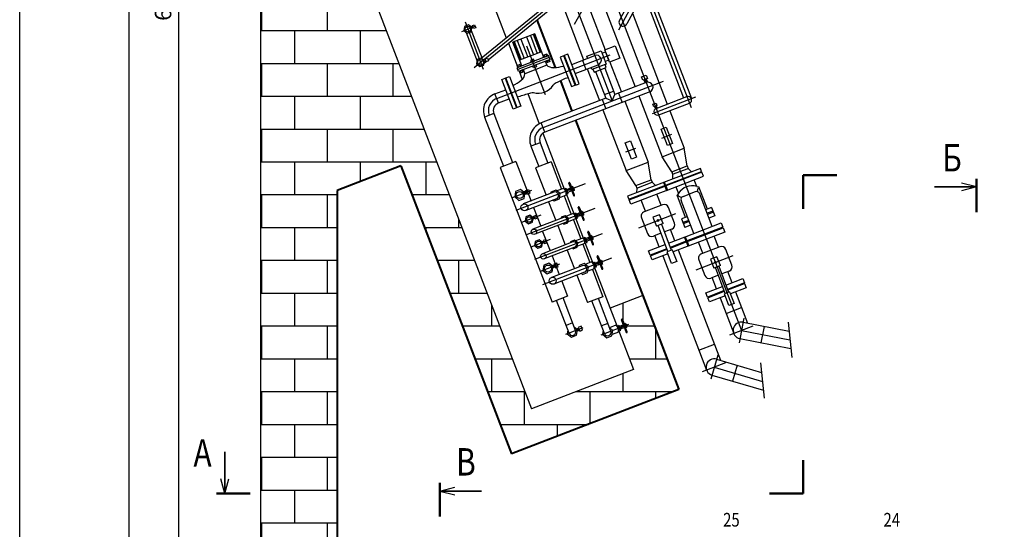
# Model space of a CAD drawing. Units: inches. Extents: x 11582 to 14172, y 9220 to 10143.
# Drawn here: x 12795 to 12975, y 9881 to 9974 of the extents above; entities that cross this region are included whole.
import ezdxf

# ---------------------------------------------------------------- set-up
doc = ezdxf.new("R2010")
doc.units = ezdxf.units.IN
doc.header["$MEASUREMENT"] = 0
doc.styles.get("Standard").update_dxf_attribs({"font": 'romans.shx', "oblique": 15})
doc.dimstyles.new('ISO-25', dxfattribs={"dimtxt": 3, "dimasz": 2.5, "dimexe": 1.5, "dimexo": 0, "dimgap": 1, "dimtad": 1, "dimtxsty": 'Standard', "dimblk": 'OPEN', "dimcen": 2.5, "dimadec": 0, "dimazin": 0, "dimtfac": 1, "dimtmove": 0, "dimatfit": 3, "dimldrblk": 'OPEN', "dimfxl": 0, "dimarcsym": 0})

# ---------------------------------------------------------------- blocks, each defined once
blk = doc.blocks.new('_Open')
at = {"color": 0, "linetype": 'ByBlock', "lineweight": -2}
for p, q in [((-1, 0.167), (0, 0)), ((-1, -0.167), (0, 0)), ((0, 0), (-1, 0))]:
    blk.add_line(p, q, dxfattribs=at)
blk = doc.blocks.new('*D17')
at = {"color": 0, "lineweight": -2}
for p, q in [((12852.62, 10107.97), (12822.21, 10107.97)), ((12823.71, 9855.67), (12823.71, 10105.47)), ((12852.62, 9853.17), (12822.21, 9853.17))]:
    blk.add_line(p, q, dxfattribs=at)
at = {"layer": 'Defpoints', "color": 0}
for p in [(12823.71, 10107.97), (12852.62, 10107.97), (12852.62, 9853.17)]:
    blk.add_point(p, dxfattribs=at)
at = {"color": 0, "lineweight": -2, "xscale": 2.5, "yscale": 2.5, "zscale": 2.5}
for p, rotation in [((12823.71, 10107.97), 90), ((12823.71, 9853.17), 270)]:
    blk.add_blockref('_Open', p, dxfattribs=dict(at, rotation=rotation))
at = {"color": 0, "insert": (12821.21, 9980.57), "char_height": 3, "attachment_point": 5, "rotation": 90}
blk.add_mtext('6370**', dxfattribs=at)

msp = doc.modelspace()

# ---------------------------------------------------------------- hatches: boundary and pattern name
h = msp.add_hatch()
h.set_pattern_fill('AR-B816', color=256, scale=0.75, style=0)
h.set_pattern_definition([(0, (1222.8923, -1511.665), (0, 6), []), (90, (1222.8923, -1511.665), (-6, 6), [6, -6])])
h.paths.add_polyline_path([(12852.62054, 10107.96916), (12852.62054, 10118.25294, -0.033884897), (12846.32643, 10119.52274, 0.026334386), (12838.62054, 10121.08262), (12838.62054, 9839.16916), (12857.10054, 9839.16916), (12857.10054, 9853.16916), (12852.62054, 9853.16916), (12852.62054, 9943.11746), (12864.27612, 9947.59162), (12884.48807, 9894.93768), (12915.10951, 9906.69215), (12908.51554, 9923.87003), (12902.54062, 9921.57647), (12906.84104, 9910.37351), (12888.16943, 9903.20615), (12852.33263, 9996.56419), (12871.00424, 10003.73155), (12875.30466, 9992.52859), (12881.27957, 9994.82214), (12874.6856, 10012.00002), (12852.62054, 10003.53004)])
at = {"linetype": 'Continuous'}
h = msp.add_hatch(color=256, dxfattribs=at)
h.paths.add_polyline_path([(12921.42745, 9939.10991), (12921.33961, 9939.33875), (12920.25696, 9938.92316), (12920.34481, 9938.69432)])
h.paths.add_polyline_path([(12916.99292, 9937.40765), (12916.90513, 9937.63651), (12915.82331, 9937.22124), (12915.91115, 9936.9924)])

# ---------------------------------------------------------------- linework, layer by layer
for p, q in [((12838.62054, 10121.08262), (12838.62054, 9839.16916)), ((12880.73867, 9978.37251), (12883.55449, 9971.03704)), ((12875.40785, 9972.1736), (12877.87045, 9973.1189)), ((12877.41415, 9973.11111), (12877.11565, 9972.99653)), ((12877.16787, 9972.32741), (12879.08799, 9967.39068)), ((12877.52614, 9972.81936), (12877.22764, 9972.70478)), ((12883.94591, 9970.01735), (12885.64556, 9965.58962)), ((12879.74745, 9967.03265), (12879.44895, 9966.91807)), ((12879.52314, 9966.38765), (12879.88199, 9966.68216)), ((12879.85944, 9966.74091), (12879.56094, 9966.62632)), ((12890.69053, 9967.5262), (12890.55759, 9967.87253)), ((12908.70941, 9963.33272), (12908.93594, 9962.74259)), ((12909.15163, 9963.50248), (12909.37816, 9962.91234)), ((12887.48307, 9960.80273), (12889.59792, 9955.29335)), ((12910.65207, 9958.46284), (12910.81316, 9958.04319)), ((12910.96654, 9958.58356), (12911.12763, 9958.1639)), ((12890.25373, 9953.58492), (12894.22687, 9943.23455)), ((12894.0026, 9943.48256), (12892.81992, 9943.02857)), ((12894.0026, 9943.48256), (12894.30735, 9943.14554)), ((12894.30735, 9943.14554), (12894.49629, 9943.21807)), ((12894.30735, 9943.14554), (12894.48439, 9942.68435)), ((12894.40695, 9943.45083), (12894.53049, 9943.49825)), ((12894.58481, 9942.98748), (12894.40695, 9943.45083)), ((12894.53049, 9943.49825), (12894.70835, 9943.0349)), ((12894.58481, 9942.98748), (12894.76268, 9942.52412)), ((12894.61983, 9943.26549), (12895.09103, 9943.44637)), ((12894.88622, 9942.57154), (12894.70835, 9943.0349)), ((12894.79687, 9942.8043), (12895.26806, 9942.98518)), ((12895.43664, 9943.31446), (12895.00369, 9944.44234)), ((12895.05978, 9944.56831), (12895.06261, 9944.56939)), ((12895.07925, 9943.47706), (12895.31981, 9943.56941)), ((12895.17955, 9943.21577), (12895.07925, 9943.47706)), ((12895.17955, 9943.21577), (12895.27985, 9942.95448)), ((12895.18858, 9944.51331), (12895.62153, 9943.38543)), ((12895.27985, 9942.95448), (12895.52041, 9943.04683)), ((12895.42011, 9943.30812), (12895.31981, 9943.56941)), ((12895.33159, 9943.53871), (12895.34812, 9943.54506)), ((12895.42011, 9943.30812), (12895.52041, 9943.04683)), ((12895.43664, 9943.31446), (12895.86959, 9942.18659)), ((12895.67301, 9943.82954), (12895.50006, 9943.76315)), ((12895.50751, 9943.68245), (12895.50006, 9943.76315)), ((12895.50863, 9943.07752), (12895.52516, 9943.08387)), ((12895.7637, 9943.65458), (12895.54974, 9943.57245)), ((12896.05448, 9942.25756), (12895.62153, 9943.38543)), ((12895.72147, 9943.76458), (12895.67301, 9943.82954)), ((12895.90727, 9943.28055), (12895.69332, 9943.19842)), ((12895.83548, 9943.46756), (12895.72147, 9943.76458)), ((12895.73554, 9943.08842), (12895.784, 9943.02346)), ((12895.75377, 9943.68044), (12895.85264, 9943.71839)), ((12895.95695, 9943.08985), (12895.784, 9943.02346)), ((12895.83548, 9943.46756), (12895.9495, 9943.17054)), ((12895.85264, 9943.71839), (12895.93436, 9943.50552)), ((12895.9172, 9943.25469), (12896.01607, 9943.29265)), ((12896.01607, 9943.29265), (12895.93436, 9943.50552)), ((12895.9495, 9943.17054), (12895.95695, 9943.08985)), ((12907.22202, 9943.98232), (12907.39404, 9943.5342)), ((12907.39404, 9943.5342), (12907.38199, 9942.67266)), ((12891.29865, 9941.0405), (12892.61028, 9937.6236)), ((12894.48342, 9942.22998), (12893.30074, 9941.776)), ((12894.14779, 9942.10115), (12895.43973, 9938.73553)), ((12894.48342, 9942.22998), (12894.48439, 9942.68435)), ((12894.48413, 9942.56435), (12895.95358, 9938.73631)), ((12894.48439, 9942.68435), (12894.67333, 9942.75688)), ((12894.76268, 9942.52412), (12894.88622, 9942.57154)), ((12895.99556, 9942.1305), (12895.99839, 9942.13159)), ((12897.15681, 9938.83328), (12896.72386, 9939.96115)), ((12896.77995, 9940.08712), (12896.78277, 9940.08821)), ((12896.90875, 9940.03212), (12897.3417, 9938.90425)), ((12897.39318, 9939.34835), (12897.22023, 9939.28196)), ((12897.22768, 9939.20127), (12897.22023, 9939.28196)), ((12897.44163, 9939.2834), (12897.39318, 9939.34835)), ((12897.55565, 9938.98638), (12897.44163, 9939.2834)), ((12897.47394, 9939.19925), (12897.57281, 9939.2372)), ((12897.57281, 9939.2372), (12897.65452, 9939.02433)), ((12921.08308, 9940.00703), (12920.00043, 9939.59144)), ((12921.33961, 9939.33875), (12920.25696, 9938.92316)), ((12921.08308, 9940.00703), (12921.68398, 9938.44162)), ((12895.80879, 9938.87721), (12894.46755, 9938.36235)), ((12896.18443, 9937.89863), (12894.84319, 9937.38378)), ((12895.80879, 9938.87721), (12896.02752, 9938.66436)), ((12895.81536, 9937.75696), (12897.15989, 9934.25435)), ((12896.02752, 9938.66436), (12896.21646, 9938.73688)), ((12896.02752, 9938.66436), (12896.20455, 9938.20317)), ((12896.12711, 9938.96965), (12896.25065, 9939.01707)), ((12896.30498, 9938.50629), (12896.12711, 9938.96965)), ((12896.18443, 9937.89863), (12896.20455, 9938.20317)), ((12896.19775, 9938.10022), (12897.67374, 9934.25512)), ((12896.20455, 9938.20317), (12896.39349, 9938.27569)), ((12896.25065, 9939.01707), (12896.42852, 9938.55371)), ((12896.30498, 9938.50629), (12896.48284, 9938.04293)), ((12896.34, 9938.78431), (12896.8112, 9938.96518)), ((12896.60638, 9938.09036), (12896.42852, 9938.55371)), ((12896.48284, 9938.04293), (12896.60638, 9938.09036)), ((12896.51703, 9938.32312), (12896.98823, 9938.50399)), ((12896.79941, 9938.99588), (12897.03998, 9939.08822)), ((12896.89971, 9938.73459), (12896.79941, 9938.99588)), ((12896.89971, 9938.73459), (12897.00001, 9938.4733)), ((12897.00001, 9938.4733), (12897.24058, 9938.56564)), ((12897.14028, 9938.82693), (12897.03998, 9939.08822)), ((12897.05176, 9939.05753), (12897.06829, 9939.06387)), ((12897.14028, 9938.82693), (12897.24058, 9938.56564)), ((12897.15681, 9938.83328), (12897.58976, 9937.7054)), ((12897.2288, 9938.59634), (12897.24533, 9938.60268)), ((12897.48386, 9939.17339), (12897.26991, 9939.09126)), ((12897.77465, 9937.77638), (12897.3417, 9938.90425)), ((12897.62744, 9938.79936), (12897.41348, 9938.71724)), ((12897.45571, 9938.60723), (12897.50417, 9938.54228)), ((12897.67712, 9938.60866), (12897.50417, 9938.54228)), ((12897.55565, 9938.98638), (12897.66966, 9938.68936)), ((12897.63736, 9938.77351), (12897.73624, 9938.81146)), ((12897.73624, 9938.81146), (12897.65452, 9939.02433)), ((12897.66966, 9938.68936), (12897.67712, 9938.60866)), ((12897.71573, 9937.64932), (12897.71856, 9937.6504)), ((12916.64873, 9938.30484), (12915.56677, 9937.88952)), ((12915.56677, 9937.88952), (12916.16768, 9936.32411)), ((12916.90513, 9937.63651), (12915.82331, 9937.22124)), ((12921.42745, 9939.10991), (12920.34481, 9938.69432)), ((12921.68398, 9938.44162), (12920.60134, 9938.02604)), ((12890.20525, 9935.62925), (12891.56705, 9932.08164)), ((12892.96865, 9936.69002), (12894.33044, 9933.14241)), ((12916.99292, 9937.40765), (12915.91115, 9936.9924)), ((12917.24932, 9936.73932), (12916.16768, 9936.32411)), ((12890.35475, 9933.81883), (12890.05625, 9933.70425)), ((12897.52896, 9934.39602), (12896.18772, 9933.88117)), ((12897.52896, 9934.39602), (12897.74768, 9934.18317)), ((12897.74768, 9934.18317), (12897.93663, 9934.2557)), ((12897.74768, 9934.18317), (12897.92472, 9933.72198)), ((12897.84728, 9934.48846), (12897.97082, 9934.53588)), ((12898.02514, 9934.0251), (12897.84728, 9934.48846)), ((12897.97082, 9934.53588), (12898.14868, 9934.07253)), ((12898.02514, 9934.0251), (12898.20301, 9933.56175)), ((12898.06017, 9934.30312), (12898.53136, 9934.484)), ((12898.32655, 9933.60917), (12898.14868, 9934.07253)), ((12898.2372, 9933.84193), (12898.7084, 9934.02281)), ((12898.87697, 9934.35209), (12898.44402, 9935.47996)), ((12898.50011, 9935.60594), (12898.50294, 9935.60702)), ((12898.51958, 9934.51469), (12898.76014, 9934.60704)), ((12898.61988, 9934.2534), (12898.51958, 9934.51469)), ((12898.61988, 9934.2534), (12898.72018, 9933.99211)), ((12898.62891, 9935.55094), (12899.06186, 9934.42306)), ((12898.72018, 9933.99211), (12898.96074, 9934.08445)), ((12898.86044, 9934.34575), (12898.76014, 9934.60704)), ((12898.77193, 9934.57634), (12898.78846, 9934.58269)), ((12898.86044, 9934.34575), (12898.96074, 9934.08445)), ((12898.87697, 9934.35209), (12899.30992, 9933.22422)), ((12899.11334, 9934.86716), (12898.9404, 9934.80078)), ((12898.94785, 9934.72008), (12898.9404, 9934.80078)), ((12898.94896, 9934.11515), (12898.96549, 9934.1215)), ((12899.20403, 9934.6922), (12898.99007, 9934.61008)), ((12899.49481, 9933.29519), (12899.06186, 9934.42306)), ((12899.1618, 9934.80221), (12899.11334, 9934.86716)), ((12899.3476, 9934.31818), (12899.13365, 9934.23605)), ((12899.27582, 9934.50519), (12899.1618, 9934.80221)), ((12899.17588, 9934.12604), (12899.22433, 9934.06109)), ((12899.1941, 9934.71806), (12899.29298, 9934.75602)), ((12899.39728, 9934.12748), (12899.22433, 9934.06109)), ((12899.27582, 9934.50519), (12899.38983, 9934.20817)), ((12899.29298, 9934.75602), (12899.37469, 9934.54315)), ((12899.35753, 9934.29232), (12899.4564, 9934.33027)), ((12899.4564, 9934.33027), (12899.37469, 9934.54315)), ((12899.38983, 9934.20817), (12899.39728, 9934.12748)), ((12895.74949, 9933.68713), (12890.148, 9931.53693)), ((12890.46674, 9933.52709), (12890.16824, 9933.4125)), ((12896.10785, 9932.75355), (12890.50637, 9930.60334)), ((12894.68881, 9932.20883), (12896.00044, 9928.79193)), ((12897.9046, 9933.41745), (12896.56336, 9932.90259)), ((12897.53553, 9933.27578), (12898.82747, 9929.91016)), ((12897.9046, 9933.41745), (12897.92472, 9933.72198)), ((12897.91792, 9933.61903), (12899.38737, 9929.79099)), ((12897.92472, 9933.72198), (12898.11366, 9933.79451)), ((12898.20301, 9933.56175), (12898.32655, 9933.60917)), ((12899.4359, 9933.16813), (12899.43872, 9933.16922)), ((12902.78344, 9930.71014), (12890.17771, 9925.87126)), ((12891.92541, 9931.14806), (12893.23704, 9927.73116)), ((12900.59714, 9929.8709), (12900.16419, 9930.99878)), ((12900.22028, 9931.12475), (12900.22311, 9931.12584)), ((12900.34908, 9931.06975), (12900.78203, 9929.94188)), ((12900.83351, 9930.38598), (12900.66056, 9930.31959)), ((12900.66801, 9930.2389), (12900.66056, 9930.31959)), ((12900.88197, 9930.32102), (12900.83351, 9930.38598)), ((12900.99598, 9930.02401), (12900.88197, 9930.32102)), ((12900.91427, 9930.23688), (12901.01314, 9930.27483)), ((12901.01314, 9930.27483), (12901.09486, 9930.06196)), ((12893.31583, 9929.64662), (12889.76823, 9928.28482)), ((12897.41948, 9929.33665), (12891.818, 9927.18644)), ((12892.32346, 9929.47991), (12891.94138, 9929.33325)), ((12892.4668, 9929.10648), (12892.08472, 9928.95981)), ((12899.1631, 9930.039), (12897.98042, 9929.58501)), ((12899.64391, 9928.78642), (12898.46124, 9928.33244)), ((12899.1631, 9930.039), (12899.46785, 9929.70198)), ((12899.30829, 9928.65759), (12901.21809, 9923.68239)), ((12899.46785, 9929.70198), (12899.65679, 9929.77451)), ((12899.46785, 9929.70198), (12899.64488, 9929.24079)), ((12899.56744, 9930.00727), (12899.69098, 9930.0547)), ((12899.74531, 9929.54392), (12899.56744, 9930.00727)), ((12899.64391, 9928.78642), (12899.64488, 9929.24079)), ((12899.64463, 9929.1208), (12903.83113, 9918.21459)), ((12899.64488, 9929.24079), (12899.83383, 9929.31332)), ((12899.69098, 9930.0547), (12899.86885, 9929.59134)), ((12899.74531, 9929.54392), (12899.92318, 9929.08056)), ((12899.78033, 9929.82194), (12900.25153, 9930.00281)), ((12900.04672, 9929.12798), (12899.86885, 9929.59134)), ((12899.92318, 9929.08056), (12900.04672, 9929.12798)), ((12899.95737, 9929.36074), (12900.42856, 9929.54162)), ((12900.23975, 9930.03351), (12900.48031, 9930.12585)), ((12900.34005, 9929.77222), (12900.23975, 9930.03351)), ((12900.34005, 9929.77222), (12900.44035, 9929.51092)), ((12900.44035, 9929.51092), (12900.68091, 9929.60327)), ((12900.58061, 9929.86456), (12900.48031, 9930.12585)), ((12900.49209, 9930.09515), (12900.50862, 9930.1015)), ((12900.58061, 9929.86456), (12900.68091, 9929.60327)), ((12900.59714, 9929.8709), (12901.03009, 9928.74303)), ((12900.66913, 9929.63396), (12900.68566, 9929.64031)), ((12900.92419, 9930.21102), (12900.71024, 9930.12889)), ((12901.21498, 9928.814), (12900.78203, 9929.94188)), ((12901.06777, 9929.83699), (12900.85382, 9929.75486)), ((12900.89604, 9929.64486), (12900.9445, 9929.5799)), ((12901.11745, 9929.64629), (12900.9445, 9929.5799)), ((12900.99598, 9930.02401), (12901.11, 9929.72699)), ((12901.0777, 9929.81113), (12901.17657, 9929.84909)), ((12901.17657, 9929.84909), (12901.09486, 9930.06196)), ((12901.11, 9929.72699), (12901.11745, 9929.64629)), ((12901.15606, 9928.68695), (12901.15889, 9928.68803)), ((12897.87819, 9928.14166), (12892.27671, 9925.99146)), ((12896.45915, 9927.59695), (12898.38, 9922.59295)), ((12893.69575, 9926.53618), (12894.75652, 9923.77278)), ((12894.75652, 9923.77278), (12891.91844, 9922.68334)), ((12896.22852, 9917.4825), (12893.93497, 9923.45741)), ((12901.21809, 9923.68239), (12898.38, 9922.59295)), ((12902.69009, 9917.39211), (12900.39653, 9923.36703)), ((12895.03354, 9917.02379), (12892.73999, 9922.9987)), ((12901.49511, 9916.9334), (12899.20155, 9922.90832)), ((12905.0409, 9918.29451), (12904.60795, 9919.42238)), ((12904.66404, 9919.54835), (12904.66687, 9919.54944)), ((12904.79284, 9919.49335), (12905.22579, 9918.36548)), ((12897.52153, 9917.97884), (12894.3707, 9916.76935)), ((12895.6838, 9918.90154), (12894.48882, 9918.44283)), ((12896.76722, 9917.90351), (12896.38514, 9917.75685)), ((12905.8736, 9918.61415), (12900.83226, 9916.67896)), ((12902.14537, 9918.81116), (12900.95039, 9918.35245)), ((12903.60686, 9918.4626), (12902.44968, 9918.0184)), ((12903.60686, 9918.4626), (12903.91161, 9918.12559)), ((12903.91161, 9918.12559), (12904.10056, 9918.19812)), ((12903.91161, 9918.12559), (12904.08865, 9917.6644)), ((12904.01121, 9918.43088), (12904.13475, 9918.4783)), ((12904.18907, 9917.96752), (12904.01121, 9918.43088)), ((12904.08768, 9917.21003), (12904.08865, 9917.6644)), ((12904.08865, 9917.6644), (12904.27759, 9917.73693)), ((12904.13475, 9918.4783), (12904.31261, 9918.01494)), ((12904.18907, 9917.96752), (12904.36694, 9917.50416)), ((12904.2241, 9918.24554), (12904.69529, 9918.42641)), ((12904.49048, 9917.55159), (12904.31261, 9918.01494)), ((12904.40113, 9917.78435), (12904.87233, 9917.96522)), ((12904.68351, 9918.45711), (12904.92407, 9918.54945)), ((12904.78381, 9918.19582), (12904.68351, 9918.45711)), ((12904.78381, 9918.19582), (12904.88411, 9917.93453)), ((12904.88411, 9917.93453), (12905.12467, 9918.02687)), ((12905.02437, 9918.28816), (12904.92407, 9918.54945)), ((12904.93586, 9918.51876), (12904.95239, 9918.5251)), ((12905.02437, 9918.28816), (12905.12467, 9918.02687)), ((12905.0409, 9918.29451), (12905.47385, 9917.16663)), ((12905.27727, 9918.80958), (12905.10432, 9918.74319)), ((12905.11178, 9918.6625), (12905.10432, 9918.74319)), ((12905.11289, 9918.05757), (12905.12942, 9918.06391)), ((12905.36796, 9918.63462), (12905.154, 9918.55249)), ((12905.65874, 9917.23761), (12905.22579, 9918.36548)), ((12905.32573, 9918.74463), (12905.27727, 9918.80958)), ((12905.51153, 9918.26059), (12905.29758, 9918.17847)), ((12905.43974, 9918.44761), (12905.32573, 9918.74463)), ((12905.33981, 9918.06846), (12905.38826, 9918.00351)), ((12905.35803, 9918.66048), (12905.45691, 9918.69843)), ((12905.56121, 9918.06989), (12905.38826, 9918.00351)), ((12905.43974, 9918.44761), (12905.55376, 9918.15059)), ((12905.45691, 9918.69843), (12905.53862, 9918.48556)), ((12905.52146, 9918.23474), (12905.62033, 9918.27269)), ((12905.62033, 9918.27269), (12905.53862, 9918.48556)), ((12905.55376, 9918.15059), (12905.56121, 9918.06989)), ((12896.91057, 9917.53008), (12896.52849, 9917.38342)), ((12904.08768, 9917.21003), (12902.89313, 9916.75148)), ((12904.08839, 9917.5444), (12906.84104, 9910.37351)), ((12904.36694, 9917.50416), (12904.49048, 9917.55159)), ((12905.59983, 9917.11055), (12905.60265, 9917.11163))]:
    msp.add_line(p, q, dxfattribs=at)
for p, q in [((12896.00606, 9973.52273), (12956.13778, 10080.25691)), ((12959.11049, 10074.92916), (12904.09319, 9972.38324)), ((12958.43666, 10075.28066), (12904.23298, 9974.25123)), ((12959.78432, 10074.57766), (12905.58064, 9973.54823)), ((12880.27266, 10018.42927), (12902.90717, 9959.46433)), ((12852.33263, 9996.56419), (12888.16943, 9903.20615)), ((12901.7394, 9982.1511), (12926.55223, 9917.51147)), ((12909.36749, 9980.80769), (12917.39872, 9959.88562)), ((12877.68606, 9965.5638), (12894.88863, 9979.64468)), ((12878.96354, 9967.28909), (12894.49916, 9979.97203)), ((12880.23828, 9966.97456), (12895.20533, 9979.25777)), ((12900.36333, 9979.70856), (12907.14052, 9962.05339)), ((12908.57765, 9979.29355), (12915.97438, 9960.0244)), ((12908.97257, 9980.05062), (12917.34354, 9958.24351)), ((12893.5249, 9977.87867), (12897.70117, 9966.99912)), ((12898.6305, 9976.63278), (12901.62672, 9968.82734)), ((12906.60304, 9975.5082), (12912.98693, 9958.87762)), ((12876.02304, 9973.91457), (12879.33115, 9965.29663)), ((12876.23429, 9971.96904), (12878.21072, 9966.75141)), ((12888.75029, 9971.76028), (12884.73611, 9970.21938)), ((12888.47487, 9971.65455), (12889.74134, 9968.35527)), ((12888.64803, 9971.72103), (12889.91451, 9968.42174)), ((12890.41605, 9967.42084), (12888.75029, 9971.76028)), ((12886.40186, 9965.87993), (12884.73611, 9970.21938)), ((12884.83837, 9970.25863), (12886.10485, 9966.95935)), ((12885.01154, 9970.32511), (12886.27801, 9967.02582)), ((12885.53103, 9970.52452), (12886.79751, 9967.22524)), ((12886.2237, 9970.79041), (12887.49018, 9967.49113)), ((12887.2627, 9971.18925), (12888.52918, 9967.88996)), ((12887.95537, 9971.45514), (12889.22184, 9968.15585)), ((12890.01677, 9968.46099), (12886.00259, 9966.92009)), ((12890.72551, 9960.61557), (12887.31636, 9969.49669)), ((12881.81674, 9959.93763), (12902.5373, 9967.89151)), ((12891.29085, 9967.75664), (12885.52706, 9965.54413)), ((12891.4238, 9967.41031), (12885.66001, 9965.1978)), ((12891.55674, 9967.06397), (12885.79295, 9964.85146)), ((12888.27601, 9966.99672), (12888.40896, 9966.65039)), ((12890.68194, 9966.72817), (12890.96441, 9965.99232)), ((12891.01128, 9967.64933), (12890.87834, 9967.99566)), ((12890.95642, 9966.83353), (12891.08937, 9966.4872)), ((12891.27717, 9966.95666), (12891.41012, 9966.61033)), ((12891.55674, 9967.06397), (12891.29085, 9967.75664)), ((12895.51743, 9966.16086), (12899.7177, 9967.7732)), ((12897.47711, 9966.91311), (12898.12217, 9965.23267)), ((12902.48681, 9966.58675), (12904.60118, 9961.07863)), ((12885.79295, 9964.85146), (12885.52706, 9965.54413)), ((12885.80663, 9965.65145), (12885.67369, 9965.99778)), ((12885.91145, 9964.89695), (12886.48662, 9963.39857)), ((12886.12738, 9965.77457), (12885.99444, 9966.1209)), ((12886.07252, 9964.95878), (12886.20547, 9964.61245)), ((12886.39327, 9965.0819), (12886.52622, 9964.73557)), ((12886.66775, 9965.18727), (12886.95022, 9964.45142)), ((12890.96441, 9965.99232), (12886.95022, 9964.45142)), ((12888.80779, 9965.61139), (12888.67485, 9965.95772)), ((12896.16249, 9964.48042), (12900.36276, 9966.09275)), ((12898.34623, 9965.31868), (12900.56811, 9959.53048)), ((12899.88091, 9964.83664), (12901.74442, 9959.98202)), ((12901.56135, 9965.4817), (12903.42487, 9960.62708)), ((12890.28517, 9954.61919), (12912.31994, 9963.07755)), ((12909.15705, 9962.82746), (12903.42487, 9960.62708)), ((12881.49421, 9960.77785), (12883.45389, 9961.5301)), ((12909.80211, 9961.14702), (12890.6077, 9953.77897)), ((12901.49356, 9960.63553), (12903.17401, 9961.28059)), ((12904.07837, 9960.87794), (12904.72343, 9959.1975)), ((12882.13927, 9959.09741), (12881.49421, 9960.77785)), ((12882.13927, 9959.09741), (12884.09895, 9959.84966)), ((12901.74442, 9959.98202), (12889.96264, 9955.45942)), ((12901.09092, 9959.73116), (12901.73598, 9958.05072)), ((12901.74442, 9959.98202), (12902.90717, 9959.46433)), ((12902.90717, 9959.46433), (12903.42487, 9960.62708)), ((12905.24624, 9959.39818), (12909.51082, 9948.28857)), ((12907.78558, 9960.37294), (12912.05016, 9949.26334)), ((12910.26225, 9957.14618), (12918.22254, 9960.20185)), ((12910.97039, 9958.10355), (12916.57187, 9960.25375)), ((12911.4291, 9956.90856), (12917.03059, 9959.05877)), ((12901.21317, 9957.85003), (12905.47775, 9946.74043)), ((12913.44564, 9957.68264), (12916.08322, 9950.81149)), ((12881.27645, 9957.15949), (12879.59601, 9956.51442)), ((12879.59601, 9956.51442), (12883.03634, 9947.55205)), ((12881.27645, 9957.15949), (12884.71679, 9948.19711)), ((12890.6077, 9953.77897), (12889.96264, 9955.45942)), ((12889.74488, 9951.84105), (12888.06444, 9951.19599)), ((12889.74488, 9951.84105), (12891.17835, 9948.10673)), ((12911.98242, 9952.665), (12913.81961, 9953.37023)), ((12888.06444, 9951.19599), (12889.49791, 9947.46167)), ((12905.41001, 9950.14209), (12907.2472, 9950.84732)), ((12912.05016, 9949.26334), (12916.08322, 9950.81149)), ((12916.63251, 9947.59467), (12916.08322, 9950.81149)), ((12885.29561, 9948.4193), (12882.45752, 9947.32986)), ((12885.29561, 9948.4193), (12888.07654, 9941.17472)), ((12891.75717, 9948.32892), (12888.91909, 9947.23948)), ((12891.75717, 9948.32892), (12893.66697, 9943.35372)), ((12905.47775, 9946.74043), (12909.51082, 9948.28857)), ((12910.0601, 9945.07176), (12909.51082, 9948.28857)), ((12913.79443, 9946.50523), (12912.05016, 9949.26334)), ((12882.45752, 9947.32986), (12891.91844, 9922.68334)), ((12888.91909, 9947.23948), (12890.83994, 9942.23549)), ((12907.22202, 9943.98232), (12905.47775, 9946.74043)), ((12907.22202, 9943.98232), (12905.47775, 9946.74043)), ((12913.79443, 9946.50523), (12916.63251, 9947.59467)), ((12913.79443, 9946.50523), (12913.96644, 9946.05712)), ((12913.96644, 9946.05712), (12916.80453, 9947.14655)), ((12916.63251, 9947.59467), (12916.80453, 9947.14655)), ((12916.80453, 9947.14655), (12917.38997, 9946.51437)), ((12907.22202, 9943.98232), (12910.0601, 9945.07176)), ((12907.39404, 9943.5342), (12910.23212, 9944.62364)), ((12915.9302, 9945.18279), (12907.93876, 9942.11516)), ((12910.0601, 9945.07176), (12910.23212, 9944.62364)), ((12910.23212, 9944.62364), (12910.81756, 9943.99146)), ((12913.96644, 9946.05712), (12913.95439, 9945.19557)), ((12918.36465, 9943.85281), (12917.90806, 9945.04226)), ((12888.15533, 9943.09018), (12884.60773, 9941.72838)), ((12898.00092, 9944.2988), (12885.32861, 9939.43435)), ((12914.55464, 9943.755), (12915.01186, 9942.56392)), ((12918.09148, 9942.86744), (12916.98373, 9942.44222)), ((12918.36465, 9943.85281), (12918.76565, 9943.75841)), ((12920.31835, 9939.71348), (12918.76565, 9943.75841)), ((12892.25898, 9942.78021), (12886.6575, 9940.63)), ((12892.71769, 9941.58522), (12887.11621, 9939.43502)), ((12909.01958, 9939.29953), (12908.23978, 9941.33096)), ((12911.85766, 9940.38896), (12911.07787, 9942.42039)), ((12915.01363, 9942.56648), (12914.7788, 9942.228)), ((12916.3315, 9938.18307), (12914.7788, 9942.228)), ((12917.82431, 9935.24053), (12915.5005, 9941.29786)), ((12915.87598, 9942.01699), (12916.98373, 9942.44222)), ((12921.17662, 9936.52736), (12918.85174, 9942.5839)), ((12899.72109, 9939.81761), (12887.06316, 9934.95869)), ((12888.53525, 9939.97973), (12889.84688, 9936.56283)), ((12912.11367, 9940.48724), (12908.76357, 9939.20125)), ((12914.31728, 9937.14735), (12913.22518, 9939.99236)), ((12889.8755, 9938.60899), (12886.3279, 9937.24719)), ((12894.02932, 9938.16832), (12888.42784, 9936.01811)), ((12907.79699, 9936.27656), (12914.57352, 9938.87783)), ((12908.26869, 9938.08974), (12909.36079, 9935.24473)), ((12911.58893, 9938.658), (12910.37753, 9938.19299)), ((12910.37753, 9938.19299), (12910.99704, 9936.57909)), ((12912.20844, 9937.04411), (12911.58893, 9938.658)), ((12894.38769, 9937.23474), (12888.7862, 9935.08453)), ((12912.20844, 9937.04411), (12910.99704, 9936.57909)), ((12913.10911, 9931.96565), (12911.29437, 9936.69323)), ((12911.90752, 9936.9286), (12913.72227, 9932.20102)), ((12913.8224, 9936.03584), (12912.45213, 9935.50985)), ((12914.34619, 9933.90614), (12913.56639, 9935.93757)), ((12891.59567, 9934.12781), (12888.04806, 9932.76601)), ((12901.08622, 9935.20014), (12888.74261, 9930.46187)), ((12911.83897, 9935.27448), (12910.4723, 9934.74986)), ((12911.5081, 9932.8167), (12910.72831, 9934.84813)), ((12916.63207, 9933.75531), (12916.58906, 9933.86734)), ((12922.34345, 9932.71718), (12921.56365, 9934.74861)), ((12913.88735, 9932.26439), (12912.94403, 9931.90229)), ((12913.88735, 9932.26439), (12914.71334, 9930.11262)), ((12914.99125, 9932.2257), (12922.73552, 9912.05118)), ((12919.50536, 9931.62774), (12918.72557, 9933.65917)), ((12922.59946, 9932.81545), (12919.24935, 9931.52946)), ((12924.80306, 9929.47557), (12923.71097, 9932.32057)), ((12912.15316, 9931.13626), (12920.16627, 9910.2614)), ((12913.77002, 9929.75051), (12912.94403, 9931.90229)), ((12918.28277, 9928.60477), (12925.0593, 9931.20604)), ((12918.75447, 9930.41795), (12919.84657, 9927.57295)), ((12922.07471, 9930.98621), (12920.86331, 9930.5212)), ((12920.86331, 9930.5212), (12921.48283, 9928.90731)), ((12922.69423, 9929.37232), (12922.07471, 9930.98621)), ((12914.71334, 9930.11262), (12913.77002, 9929.75051)), ((12922.69423, 9929.37232), (12921.48283, 9928.90731)), ((12923.5949, 9924.29387), (12921.78015, 9929.02144)), ((12922.39331, 9929.25681), (12924.20805, 9924.52924)), ((12922.32476, 9927.60269), (12920.95808, 9927.07807)), ((12921.99388, 9925.14491), (12921.21409, 9927.17634)), ((12924.30819, 9928.36406), (12922.93792, 9927.83806)), ((12924.83197, 9926.23435), (12924.05218, 9928.26578)), ((12927.11785, 9926.08352), (12927.07485, 9926.19555)), ((12908.51554, 9923.87003), (12902.54062, 9921.57647)), ((12922.63895, 9923.46447), (12925.13319, 9916.96675)), ((12924.37314, 9924.59261), (12923.42981, 9924.2305)), ((12924.2558, 9922.07872), (12923.42981, 9924.2305)), ((12924.37314, 9924.59261), (12925.19913, 9922.44083)), ((12925.47703, 9924.55391), (12927.6699, 9918.84129)), ((12923.72839, 9920.62638), (12926.56647, 9921.71582)), ((12925.19913, 9922.44083), (12924.2558, 9922.07872)), ((12926.99086, 9919.74888), (12926.1136, 9915.27406)), ((12924.42367, 9916.69439), (12928.68079, 9918.32855)), ((12926.84465, 9919.00308), (12935.24782, 9917.3557)), ((12930.69142, 9918.24895), (12930.10659, 9915.26573)), ((12935.06728, 9919.0394), (12935.76127, 9912.56736)), ((12926.25981, 9916.01986), (12935.58714, 9914.19131)), ((12926.55223, 9917.51147), (12935.41748, 9915.77351)), ((12918.76147, 9913.92103), (12921.59955, 9915.01047)), ((12922.2315, 9912.99263), (12920.93913, 9908.6196)), ((12922.0161, 9912.26379), (12930.22309, 9909.83836)), ((12919.45675, 9909.98904), (12923.71388, 9911.6232)), ((12921.58531, 9910.80612), (12930.39861, 9908.2015)), ((12925.77537, 9911.15281), (12924.91379, 9908.23745)), ((12930.0358, 9911.58499), (12930.72979, 9905.11296)), ((12906.84104, 9910.37351), (12888.16943, 9903.20615)), ((12921.15452, 9909.34844), (12930.57413, 9906.56464))]:
    msp.add_line(p, q)
at = {"linetype": 'Continuous', "lineweight": 40}
for p, q in [((12889.15897, 9974.29562), (12892.51387, 9965.55578)), ((12893.4451, 9963.12986), (12895.56412, 9957.60963)), ((12896.20918, 9955.92918), (12915.10951, 9906.69215)), ((12864.27612, 9947.59162), (12852.62054, 9943.11746)), ((12864.27612, 9947.59162), (12884.48807, 9894.93768)), ((12852.62054, 9943.11746), (12852.62054, 9853.16916)), ((12908.51554, 9923.87003), (12915.10951, 9906.69215)), ((12915.10951, 9906.69215), (12884.48807, 9894.93768))]:
    msp.add_line(p, q, dxfattribs=at)
at = {"lineweight": 50}
for p, q in [((12943.97484, 9945.88793), (12937.8361, 9945.88793)), ((12937.8361, 9939.74918), (12937.8361, 9945.88793)), ((12969.49954, 9945.25343), (12969.49954, 9939.11468)), ((12937.8361, 9893.81701), (12937.8361, 9887.67827)), ((12871.39937, 9889.66272), (12871.39937, 9883.52398)), ((12830.58874, 9887.67827), (12836.72749, 9887.67827)), ((12931.69736, 9887.67827), (12937.8361, 9887.67827))]:
    msp.add_line(p, q, dxfattribs=at)
at = {"lineweight": 40}
for p, q in [((12887.16296, 9942.92347), (12886.78088, 9942.7768)), ((12887.30631, 9942.55004), (12886.92422, 9942.40337)), ((12888.63458, 9938.30002), (12888.33608, 9938.18543)), ((12888.74657, 9938.00827), (12888.44807, 9937.89369))]:
    msp.add_line(p, q, dxfattribs=at)
at = {"ltscale": 700}
for p, q in [((12969.49954, 9943.74769), (12961.84454, 9943.74769)), ((12961.84454, 9943.74769), (12969.49954, 9943.74769)), ((12969.49954, 9943.74769), (12966.76811, 9944.46643)), ((12969.49954, 9943.74769), (12966.76811, 9943.02895)), ((12832.09448, 9887.67827), (12832.09448, 9895.33326)), ((12832.09448, 9895.33326), (12832.09448, 9887.67827)), ((12832.09448, 9887.67827), (12831.37574, 9890.4097)), ((12832.09448, 9887.67827), (12832.81322, 9890.4097)), ((12871.39937, 9888.15698), (12874.1308, 9888.87572)), ((12871.39937, 9888.15698), (12879.05436, 9888.15698)), ((12879.05436, 9888.15698), (12871.39937, 9888.15698)), ((12871.39937, 9888.15698), (12874.1308, 9887.43824))]:
    msp.add_line(p, q, dxfattribs=at)
for points in [[(13091.60561, 10143.19519), (13091.60561, 9723.19519), (12794.60561, 9723.19519), (12794.60561, 10143.19519)], [(12890.99574, 9968.04073), (12890.44019, 9967.82747), (12890.57313, 9967.48113), (12891.12869, 9967.69439)], [(12894.80069, 9968.02802), (12894.16586, 9967.78433), (12896.24439, 9962.36957), (12896.87923, 9962.61326)], [(12901.57071, 9968.80584), (12903.43787, 9969.52258), (12904.29795, 9967.28199), (12902.43079, 9966.56525)], [(12878.98202, 9967.29618), (12878.25266, 9967.01621), (12878.13044, 9966.24457), (12878.73759, 9965.75292), (12879.46695, 9966.03289), (12879.58916, 9966.80452)], [(12888.55379, 9967.10335), (12887.99824, 9966.89009), (12888.13118, 9966.54376), (12888.68674, 9966.75701)], [(12891.52752, 9966.65539), (12890.97197, 9966.44214), (12890.83902, 9966.78847), (12891.39458, 9967.00173)], [(12894.05383, 9967.74133), (12893.41899, 9967.49764), (12895.49753, 9962.08287), (12896.13236, 9962.32656)], [(12885.55628, 9965.95271), (12886.11184, 9966.16597), (12886.24478, 9965.81964), (12885.68923, 9965.60638)], [(12886.08806, 9964.56738), (12886.64362, 9964.78064), (12886.51067, 9965.12697), (12885.95512, 9964.91371)], [(12889.08557, 9965.71802), (12888.53001, 9965.50476), (12888.39707, 9965.85109), (12888.95262, 9966.06435)], [(12899.60083, 9964.72913), (12901.84143, 9965.58921), (12901.62641, 9966.14936), (12899.38581, 9965.28928)], [(12882.73715, 9963.39726), (12883.37199, 9963.64095), (12885.45052, 9958.22619), (12884.81569, 9957.9825)], [(12883.48402, 9963.68396), (12884.11885, 9963.92765), (12886.19739, 9958.51288), (12885.56255, 9958.26919)], [(12913.02651, 9951.35196), (12911.87973, 9954.33941), (12912.81331, 9954.69778), (12913.96009, 9951.71032)], [(12906.45411, 9948.82904), (12905.30733, 9951.8165), (12906.24091, 9952.17487), (12907.38769, 9949.18741)], [(12912.31129, 9944.56485), (12912.52631, 9944.0047), (12919.24809, 9946.58495), (12919.03307, 9947.14509)], [(12912.56931, 9943.89267), (12912.87034, 9943.10846), (12919.59212, 9945.68871), (12919.29109, 9946.47292)], [(12905.73888, 9942.04194), (12905.9539, 9941.48179), (12912.67568, 9944.06204), (12912.46066, 9944.62218)], [(12886.18321, 9943.26079), (12885.24963, 9942.90242), (12885.09319, 9941.91473), (12885.87034, 9941.28541), (12886.80392, 9941.64378), (12886.96035, 9942.63147)], [(12887.62367, 9943.28558), (12887.89098, 9942.58922), (12887.36829, 9942.38857), (12887.10098, 9943.08494)], [(12912.71869, 9943.95001), (12913.01972, 9943.1658), (12906.29794, 9940.58555), (12905.99691, 9941.36976)], [(12887.86915, 9938.56355), (12887.13979, 9938.28357), (12887.01758, 9937.51194), (12887.62472, 9937.02028), (12888.35408, 9937.30026), (12888.4763, 9938.07189)], [(12888.99452, 9938.58292), (12889.20335, 9938.03888), (12888.795, 9937.88213), (12888.58616, 9938.42616)], [(12922.86044, 9937.17446), (12923.16147, 9936.39025), (12916.43969, 9933.81), (12916.13866, 9934.59421)], [(12923.20447, 9936.27822), (12923.5055, 9935.49401), (12916.78372, 9932.91376), (12916.48269, 9933.69797)], [(12889.58932, 9934.08236), (12888.85996, 9933.80238), (12888.73774, 9933.03075), (12889.34489, 9932.5391), (12890.07425, 9932.81907), (12890.19646, 9933.5907)]]:
    msp.add_lwpolyline(points, close=True)
at = {"lineweight": 30}
msp.add_lwpolyline([(13086.60561, 10138.19519), (13086.60561, 9728.19519), (12814.60561, 9728.19519), (12814.60561, 10138.19519)], close=True, dxfattribs=at)
at = {"linetype": 'Continuous'}
for points in [[(12876.64872, 9973.37464), (12875.91936, 9973.09466), (12875.79714, 9972.32303), (12876.40429, 9971.83138), (12877.13365, 9972.11135), (12877.25586, 9972.88298)], [(12877.77408, 9973.39401), (12877.98292, 9972.84997), (12877.57456, 9972.69322), (12877.36572, 9973.23725)], [(12880.10738, 9967.31555), (12880.31622, 9966.77151), (12879.90786, 9966.61476), (12879.69903, 9967.1588)], [(12908.28059, 9963.87831), (12909.10523, 9964.19486), (12909.34284, 9963.57588), (12908.5182, 9963.25933)], [(12910.34713, 9958.85081), (12910.93354, 9959.07592), (12911.10251, 9958.63575), (12910.5161, 9958.41065)], [(12890.92352, 9933.55769), (12890.71468, 9934.10173), (12890.30633, 9933.94498), (12890.51516, 9933.40094)], [(12891.3437, 9929.81723), (12890.41012, 9929.45886), (12890.25369, 9928.47117), (12891.03084, 9927.84185), (12891.96442, 9928.20022), (12892.12085, 9929.18791)], [(12893.05148, 9929.14566), (12892.78417, 9929.84202), (12892.26148, 9929.64138), (12892.52878, 9928.94501)], [(12897.49525, 9917.56926), (12897.22794, 9918.26563), (12896.70524, 9918.06498), (12896.97255, 9917.36862)]]:
    msp.add_lwpolyline(points, close=True, dxfattribs=at)
for points in [[(12898.41069, 9967.27148), (12898.26734, 9967.64491), (12900.88137, 9968.64834), (12901.81312, 9966.22103), (12899.1991, 9965.2176), (12899.05575, 9965.59104)], [(12901.06055, 9968.18155), (12901.71406, 9968.43241), (12902.28744, 9966.93868), (12901.63394, 9966.68782)], [(12913.23192, 9933.47842), (12916.28803, 9934.65155), (12916.58906, 9933.86734), (12913.53295, 9932.69421)], [(12912.9198, 9932.45884), (12909.86728, 9931.28709), (12909.56625, 9932.0713), (12912.61877, 9933.24305)], [(12913.09875, 9931.49923), (12910.21132, 9930.39085), (12909.91029, 9931.17506), (12912.9628, 9932.34681)], [(12913.57596, 9932.58218), (12916.63207, 9933.75531), (12916.93309, 9932.9711), (12914.04207, 9931.86134)], [(12923.71771, 9925.80663), (12926.77382, 9926.97976), (12927.07485, 9926.19555), (12924.01874, 9925.02242)], [(12923.40558, 9924.78705), (12920.35307, 9923.6153), (12920.05204, 9924.39951), (12923.10455, 9925.57126)], [(12924.06174, 9924.91039), (12927.11785, 9926.08352), (12927.41888, 9925.29931), (12924.52785, 9924.18955)], [(12923.58453, 9923.82744), (12920.6971, 9922.71906), (12920.39607, 9923.50327), (12923.44858, 9924.67502)]]:
    msp.add_lwpolyline(points)
for points in [[(12886.30291, 9963.2383, 0.222913432), (12886.95022, 9964.45142)], [(12892.25719, 9965.52393, -0.222913432), (12890.96441, 9965.99232)], [(12894.85244, 9963.76338, 0.009946568), (12892.85385, 9962.84944, 0.106548745), (12892.13072, 9962.37518)], [(12885.5523, 9960.19339, -0.009946568), (12887.64909, 9960.85152, -0.106548745), (12888.50382, 9960.98295)]]:
    msp.add_lwpolyline(points, format="xyb")
for points in [[(12892.12907, 9941.35927), (12892.3319, 9941.19503), (12893.26548, 9941.55339), (12893.42192, 9942.54108), (12892.64477, 9943.1704), (12891.71119, 9942.81204), (12891.67036, 9942.55426)], [(12893.92783, 9937.05822), (12894.08629, 9936.9299), (12894.81565, 9937.20987), (12894.93786, 9937.9815), (12894.33072, 9938.47316), (12893.60136, 9938.19319), (12893.56946, 9937.9918)], [(12895.648, 9932.57703), (12895.80646, 9932.44871), (12896.53581, 9932.72869), (12896.65803, 9933.50032), (12896.05088, 9933.99197), (12895.32152, 9933.712), (12895.28963, 9933.51061)], [(12897.28957, 9927.91572), (12897.4924, 9927.75147), (12898.42598, 9928.10984), (12898.58242, 9929.09752), (12897.80527, 9929.72684), (12896.87169, 9929.36848), (12896.83086, 9929.1107)], [(12894.81008, 9917.60591), (12894.69745, 9916.89478), (12895.4746, 9916.26546), (12896.40818, 9916.62382), (12896.56461, 9917.61151), (12896.00507, 9918.06462)], [(12901.27165, 9917.51553), (12901.15902, 9916.80439), (12901.93616, 9916.17507), (12902.86974, 9916.53344), (12903.02618, 9917.52113), (12902.46663, 9917.97424)]]:
    msp.add_lwpolyline(points, dxfattribs=at)
for centre, radius in [((12876.5265, 9972.60301), 0.5), ((12889.4671, 9933.31073), 0.5), ((12890.32719, 9931.07013), 0.5), ((12891.18727, 9928.82954), 0.64), ((12892.04735, 9926.58895), 0.64)]:
    msp.add_circle(centre, radius, dxfattribs=at)
for centre, radius in [((12878.8598, 9966.52455), 0.52664), ((12886.02677, 9942.2731), 0.64), ((12886.88685, 9940.03251), 0.64), ((12887.74694, 9937.79191), 0.5), ((12911.29298, 9937.61855), 0.15944), ((12888.60702, 9935.55132), 0.5), ((12921.77877, 9929.94676), 0.15944)]:
    msp.add_circle(centre, radius)
for centre, radius, start, end in [((12904.90681, 9973.89973), 0.76, 152.4514951, 332.4514951), ((12900.04023, 9966.93297), 0.9, 291, 111), ((12890.72874, 9978.88991), 13.45309, 276.523668, 284.2936927), ((12878.49519, 9974.19389), 13.45309, 297.7063073, 305.476332), ((12889.37539, 9964.13273), 3.26815, 254.5327293, 327.4672707), ((12882.67682, 9957.69704), 3.3, 111, 201), ((12882.67682, 9957.69704), 2.4, 111, 201), ((12882.67682, 9957.69704), 1.5, 111, 201), ((12916.80123, 9959.65626), 0.64, 291, 111), ((12891.14525, 9952.3786), 3.3, 111, 201), ((12891.14525, 9952.3786), 2.4, 111, 201), ((12891.14525, 9952.3786), 1.5, 111, 201), ((12917.57689, 9940.96595), 2.99241, 74.7370038, 147.2629962), ((12918.32953, 9942.34472), 0.57437, 24.6088751, 114.4849351), ((12917.22213, 9943.76152), 1.45545, 330.3618844, 352.9795528), ((12915.92378, 9943.26313), 1.45545, 229.0204472, 251.6381156), ((12916.04884, 9941.46925), 0.57437, 107.5150649, 197.3911249), ((12912.42199, 9939.68404), 0.86034, 21, 111), ((12909.07188, 9938.39806), 0.86034, 111, 201), ((12913.51409, 9936.83904), 0.86034, 291, 21), ((12910.16398, 9935.55305), 0.86034, 201, 291), ((12922.90777, 9932.01226), 0.86034, 21, 111), ((12919.55767, 9930.72627), 0.86034, 111, 201), ((12923.99987, 9929.16725), 0.86034, 291, 21), ((12920.64976, 9927.88126), 0.86034, 201, 291), ((12926.55223, 9917.51147), 1.52, 78.9082785, 258.9082785), ((12921.58531, 9910.80612), 1.52, 73.5358607, 253.5358607)]:
    msp.add_arc(centre, radius, start, end)
for centre, radius, start, end in [((12909.47958, 9961.98724), 0.9, 291, 111), ((12911.19975, 9957.50605), 0.64, 111, 291), ((12892.48834, 9942.18271), 0.64, 291, 111), ((12895.09472, 9944.47728), 0.09751, 111, 201), ((12895.09755, 9944.47836), 0.09751, 21, 111), ((12895.96062, 9942.22153), 0.09751, 201, 291), ((12895.96345, 9942.22262), 0.09751, 291, 21), ((12896.81489, 9939.99609), 0.09751, 111, 201), ((12896.81772, 9939.99718), 0.09751, 21, 111), ((12894.2085, 9937.70153), 0.5, 291, 111), ((12897.68079, 9937.74035), 0.09751, 201, 291), ((12897.68362, 9937.74143), 0.09751, 291, 21), ((12898.53505, 9935.51491), 0.09751, 111, 201), ((12898.53788, 9935.51599), 0.09751, 21, 111), ((12895.92867, 9933.22034), 0.5, 291, 111), ((12899.40095, 9933.25916), 0.09751, 201, 291), ((12899.40378, 9933.26025), 0.09751, 291, 21), ((12900.25522, 9931.03372), 0.09751, 111, 201), ((12900.25805, 9931.03481), 0.09751, 21, 111), ((12897.64884, 9928.73916), 0.64, 291, 111), ((12901.12112, 9928.77798), 0.09751, 201, 291), ((12901.12395, 9928.77906), 0.09751, 291, 21), ((12904.69898, 9919.45732), 0.09751, 111, 201), ((12904.70181, 9919.45841), 0.09751, 21, 111), ((12895.63103, 9917.25314), 0.64, 201, 21), ((12902.0926, 9917.16276), 0.64, 201, 21), ((12905.56488, 9917.20158), 0.09751, 201, 291), ((12905.56771, 9917.20266), 0.09751, 291, 21)]:
    msp.add_arc(centre, radius, start, end, dxfattribs=at)

# ---------------------------------------------------------------- texts
at = {"lineweight": 15, "oblique": 15, "width": 0.8}
for s, height, p in [('Б', 5, (12963.27333, 9946.58188)), ('А', 5, (12826.37593, 9892.6212)), ('В', 5, (12874.38748, 9890.99117)), ('25', 2.5, (12923.19494, 9881.65118)), ('24', 2.5, (12952.51416, 9881.65118))]:
    msp.add_text(s, height=height, dxfattribs=at).set_placement(p)

# ---------------------------------------------------------------- dimensions: what is measured, and where the dimension line sits
dim = msp.add_linear_dim(base=(12823.7125, 10107.96916), p1=(12852.62054, 9853.16916), p2=(12852.62054, 10107.96916), angle=90, dimstyle='ISO-25', override={"dimlfac": 25, "dimpost": '**'})
dim.commit()
dim.dimension.update_dxf_attribs({"geometry": '*D17', "text_midpoint": (12821.2125, 9980.56916)})

doc.saveas('drawing.dxf')
